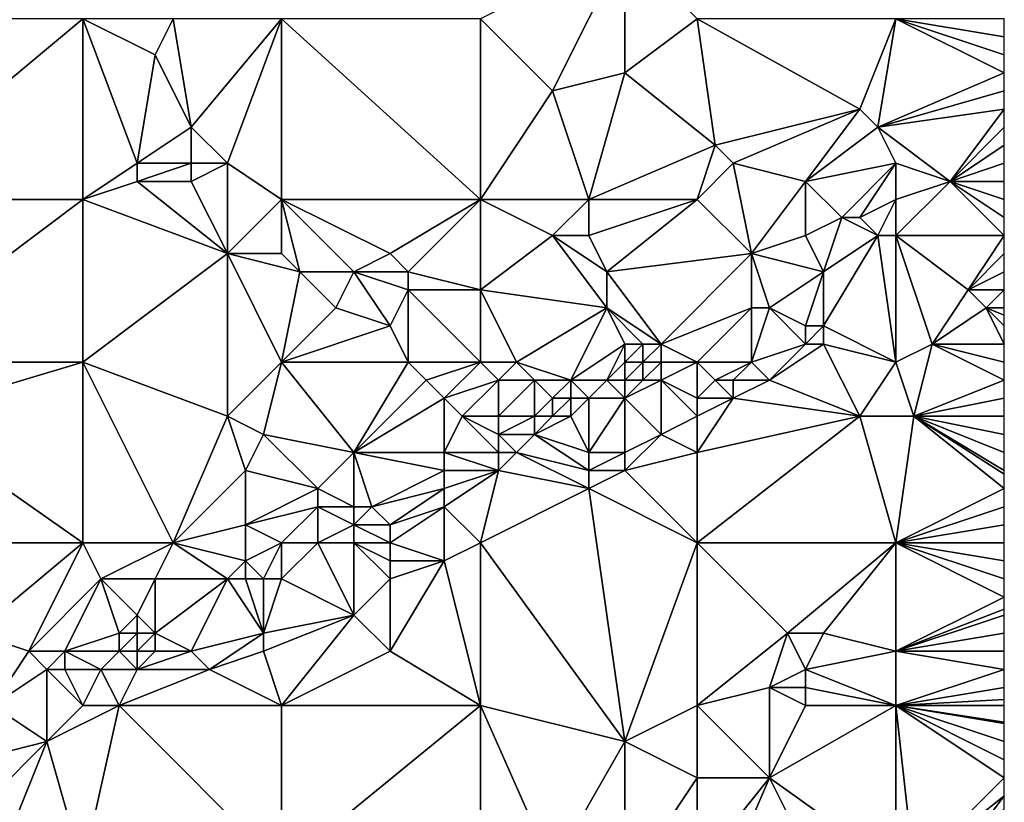
# Model space of a CAD drawing. Units: metres. Extents: x 73750 to 74375, y 343500 to 344000.
# Drawn here: x 74320 to 74375, y 343735 to 343778 of the extents above; entities that cross this region are included whole.
import ezdxf

# ---------------------------------------------------------------- set-up
doc = ezdxf.new("R2010")
doc.units = ezdxf.units.M
doc.layers.add('Terrain', color=15, linetype='Continuous')

msp = doc.modelspace()

# ---------------------------------------------------------------- linework, layer by layer
at = {"layer": 'Terrain'}
for points in [[(74346, 343778, 329.17), (74350, 343774, 329.51), (74354, 343782, 329.68), (74346, 343778, 329.17)], [(74354, 343775, 329.61), (74354, 343782, 329.68), (74350, 343774, 329.51), (74354, 343775, 329.61)], [(74358, 343778, 329.88), (74354, 343782, 329.68), (74354, 343775, 329.61), (74358, 343778, 329.88)], [(74312, 343778, 327.64), (74312, 343768, 327.38), (74324, 343778, 328.13), (74312, 343778, 327.64)], [(74324, 343778, 328.13), (74312, 343768, 327.38), (74324, 343768, 327.96), (74324, 343778, 328.13)], [(74324, 343778, 328.13), (74327, 343770, 328.08), (74328, 343776, 328.32), (74324, 343778, 328.13)], [(74324, 343778, 328.13), (74328, 343776, 328.32), (74329, 343778, 328.25), (74324, 343778, 328.13)], [(74324, 343778, 328.13), (74324, 343768, 327.96), (74327, 343770, 328.08), (74324, 343778, 328.13)], [(74329, 343778, 328.25), (74328, 343776, 328.32), (74330, 343772, 328.41), (74329, 343778, 328.25)], [(74329, 343778, 328.25), (74330, 343772, 328.41), (74335, 343778, 328.62), (74329, 343778, 328.25)], [(74330, 343772, 328.41), (74332, 343770, 328.51), (74335, 343778, 328.62), (74330, 343772, 328.41)], [(74332, 343770, 328.51), (74335, 343768, 328.36), (74335, 343778, 328.62), (74332, 343770, 328.51)], [(74335, 343778, 328.62), (74335, 343768, 328.36), (74346, 343768, 329.2), (74335, 343778, 328.62)], [(74346, 343778, 329.17), (74335, 343778, 328.62), (74346, 343768, 329.2), (74346, 343778, 329.17)], [(74346, 343778, 329.17), (74346, 343768, 329.2), (74350, 343774, 329.51), (74346, 343778, 329.17)], [(74358, 343778, 329.88), (74354, 343775, 329.61), (74359, 343771, 330.1), (74358, 343778, 329.88)], [(74358, 343778, 329.88), (74359, 343771, 330.1), (74367, 343773, 330.49), (74358, 343778, 329.88)], [(74358, 343778, 329.88), (74367, 343773, 330.49), (74369, 343778, 330.43), (74358, 343778, 329.88)], [(74367, 343773, 330.49), (74368, 343772, 330.61), (74369, 343778, 330.43), (74367, 343773, 330.49)], [(74368, 343772, 330.61), (74375, 343775, 330.79), (74369, 343778, 330.43), (74368, 343772, 330.61)], [(74369, 343778, 330.43), (74375, 343775, 330.79), (74375, 343776, 330.78), (74369, 343778, 330.43)], [(74369, 343778, 330.43), (74375, 343776, 330.78), (74375, 343777, 330.76), (74369, 343778, 330.43)], [(74369, 343778, 330.43), (74375, 343777, 330.76), (74375, 343778, 330.74), (74369, 343778, 330.43)], [(74328, 343776, 328.32), (74327, 343770, 328.08), (74330, 343772, 328.41), (74328, 343776, 328.32)], [(74354, 343775, 329.61), (74350, 343774, 329.51), (74352, 343768, 329.65), (74354, 343775, 329.61)], [(74359, 343771, 330.1), (74354, 343775, 329.61), (74352, 343768, 329.65), (74359, 343771, 330.1)], [(74368, 343772, 330.61), (74375, 343774, 330.79), (74375, 343775, 330.79), (74368, 343772, 330.61)], [(74350, 343774, 329.51), (74346, 343768, 329.2), (74352, 343768, 329.65), (74350, 343774, 329.51)], [(74368, 343772, 330.61), (74375, 343773, 330.79), (74375, 343774, 330.79), (74368, 343772, 330.61)], [(74367, 343773, 330.49), (74359, 343771, 330.1), (74360, 343770, 330.27), (74367, 343773, 330.49)], [(74367, 343773, 330.49), (74360, 343770, 330.27), (74364, 343769, 330.26), (74367, 343773, 330.49)], [(74367, 343773, 330.49), (74364, 343769, 330.26), (74368, 343772, 330.61), (74367, 343773, 330.49)], [(74368, 343772, 330.61), (74372, 343769, 330.58), (74375, 343773, 330.79), (74368, 343772, 330.61)], [(74372, 343769, 330.58), (74375, 343772, 330.77), (74375, 343773, 330.79), (74372, 343769, 330.58)], [(74330, 343772, 328.41), (74327, 343770, 328.08), (74330, 343770, 328.4), (74330, 343772, 328.41)], [(74330, 343772, 328.41), (74330, 343770, 328.4), (74332, 343770, 328.51), (74330, 343772, 328.41)], [(74368, 343772, 330.61), (74364, 343769, 330.26), (74369, 343770, 330.7), (74368, 343772, 330.61)], [(74368, 343772, 330.61), (74369, 343770, 330.7), (74372, 343769, 330.58), (74368, 343772, 330.61)], [(74372, 343769, 330.58), (74375, 343771, 330.73), (74375, 343772, 330.77), (74372, 343769, 330.58)], [(74359, 343771, 330.1), (74352, 343768, 329.65), (74358, 343768, 329.88), (74359, 343771, 330.1)], [(74359, 343771, 330.1), (74358, 343768, 329.88), (74360, 343770, 330.27), (74359, 343771, 330.1)], [(74372, 343769, 330.58), (74375, 343770, 330.68), (74375, 343771, 330.73), (74372, 343769, 330.58)], [(74327, 343770, 328.08), (74324, 343768, 327.96), (74327, 343769, 328.05), (74327, 343770, 328.08)], [(74327, 343770, 328.08), (74327, 343769, 328.05), (74330, 343770, 328.4), (74327, 343770, 328.08)], [(74330, 343770, 328.4), (74327, 343769, 328.05), (74330, 343769, 328.38), (74330, 343770, 328.4)], [(74330, 343770, 328.4), (74330, 343769, 328.38), (74332, 343770, 328.51), (74330, 343770, 328.4)], [(74332, 343770, 328.51), (74330, 343769, 328.38), (74332, 343765, 328.37), (74332, 343770, 328.51)], [(74332, 343770, 328.51), (74332, 343765, 328.37), (74335, 343768, 328.36), (74332, 343770, 328.51)], [(74360, 343770, 330.27), (74358, 343768, 329.88), (74361, 343765, 329.83), (74360, 343770, 330.27)], [(74360, 343770, 330.27), (74361, 343765, 329.83), (74364, 343769, 330.26), (74360, 343770, 330.27)], [(74364, 343769, 330.26), (74366, 343767, 330.24), (74369, 343770, 330.7), (74364, 343769, 330.26)], [(74369, 343770, 330.7), (74366, 343767, 330.24), (74367, 343767, 330.55), (74369, 343770, 330.7)], [(74369, 343770, 330.7), (74367, 343767, 330.55), (74369, 343768, 330.56), (74369, 343770, 330.7)], [(74369, 343770, 330.7), (74369, 343768, 330.56), (74372, 343769, 330.58), (74369, 343770, 330.7)], [(74372, 343769, 330.58), (74375, 343769, 330.62), (74375, 343770, 330.68), (74372, 343769, 330.58)], [(74327, 343769, 328.05), (74324, 343768, 327.96), (74332, 343765, 328.37), (74327, 343769, 328.05)], [(74327, 343769, 328.05), (74332, 343765, 328.37), (74330, 343769, 328.38), (74327, 343769, 328.05)], [(74364, 343769, 330.26), (74361, 343765, 329.83), (74364, 343766, 330.21), (74364, 343769, 330.26)], [(74364, 343769, 330.26), (74364, 343766, 330.21), (74366, 343767, 330.24), (74364, 343769, 330.26)], [(74372, 343769, 330.58), (74369, 343766, 330.33), (74375, 343766, 330.57), (74372, 343769, 330.58)], [(74372, 343769, 330.58), (74369, 343768, 330.56), (74369, 343766, 330.33), (74372, 343769, 330.58)], [(74372, 343769, 330.58), (74375, 343766, 330.57), (74375, 343767, 330.59), (74372, 343769, 330.58)], [(74372, 343769, 330.58), (74375, 343767, 330.59), (74375, 343768, 330.6), (74372, 343769, 330.58)], [(74372, 343769, 330.58), (74375, 343768, 330.6), (74375, 343769, 330.62), (74372, 343769, 330.58)], [(74312, 343768, 327.38), (74312, 343759, 327.3), (74324, 343768, 327.96), (74312, 343768, 327.38)], [(74324, 343768, 327.96), (74312, 343759, 327.3), (74324, 343759, 327.91), (74324, 343768, 327.96)], [(74324, 343768, 327.96), (74324, 343759, 327.91), (74332, 343765, 328.37), (74324, 343768, 327.96)], [(74332, 343765, 328.37), (74335, 343765, 328.56), (74335, 343768, 328.36), (74332, 343765, 328.37)], [(74335, 343768, 328.36), (74335, 343765, 328.56), (74336, 343764, 328.71), (74335, 343768, 328.36)], [(74335, 343768, 328.36), (74336, 343764, 328.71), (74339, 343764, 328.84), (74335, 343768, 328.36)], [(74335, 343768, 328.36), (74339, 343764, 328.84), (74341, 343765, 328.76), (74335, 343768, 328.36)], [(74346, 343768, 329.2), (74335, 343768, 328.36), (74341, 343765, 328.76), (74346, 343768, 329.2)], [(74346, 343768, 329.2), (74341, 343765, 328.76), (74342, 343764, 328.76), (74346, 343768, 329.2)], [(74346, 343768, 329.2), (74342, 343764, 328.76), (74346, 343763, 329.14), (74346, 343768, 329.2)], [(74346, 343768, 329.2), (74346, 343763, 329.14), (74350, 343766, 329.42), (74346, 343768, 329.2)], [(74346, 343768, 329.2), (74350, 343766, 329.42), (74352, 343768, 329.65), (74346, 343768, 329.2)], [(74352, 343768, 329.65), (74350, 343766, 329.42), (74352, 343766, 329.64), (74352, 343768, 329.65)], [(74358, 343768, 329.88), (74352, 343768, 329.65), (74352, 343766, 329.64), (74358, 343768, 329.88)], [(74358, 343768, 329.88), (74352, 343766, 329.64), (74353, 343764, 329.68), (74358, 343768, 329.88)], [(74358, 343768, 329.88), (74353, 343764, 329.68), (74361, 343765, 329.83), (74358, 343768, 329.88)], [(74367, 343767, 330.55), (74368, 343766, 330.39), (74369, 343768, 330.56), (74367, 343767, 330.55)], [(74368, 343766, 330.39), (74369, 343766, 330.33), (74369, 343768, 330.56), (74368, 343766, 330.39)], [(74366, 343767, 330.24), (74364, 343766, 330.21), (74365, 343764, 330.14), (74366, 343767, 330.24)], [(74366, 343767, 330.24), (74365, 343764, 330.14), (74368, 343766, 330.39), (74366, 343767, 330.24)], [(74366, 343767, 330.24), (74368, 343766, 330.39), (74367, 343767, 330.55), (74366, 343767, 330.24)], [(74350, 343766, 329.42), (74346, 343763, 329.14), (74353, 343762, 329.68), (74350, 343766, 329.42)], [(74350, 343766, 329.42), (74353, 343762, 329.68), (74353, 343764, 329.68), (74350, 343766, 329.42)], [(74350, 343766, 329.42), (74353, 343764, 329.68), (74352, 343766, 329.64), (74350, 343766, 329.42)], [(74364, 343766, 330.21), (74361, 343765, 329.83), (74365, 343764, 330.14), (74364, 343766, 330.21)], [(74368, 343766, 330.39), (74365, 343764, 330.14), (74365, 343761, 330.32), (74368, 343766, 330.39)], [(74368, 343766, 330.39), (74365, 343761, 330.32), (74369, 343759, 330.49), (74368, 343766, 330.39)], [(74368, 343766, 330.39), (74369, 343759, 330.49), (74369, 343766, 330.33), (74368, 343766, 330.39)], [(74369, 343766, 330.33), (74371, 343760, 330.52), (74373, 343763, 330.27), (74369, 343766, 330.33)], [(74369, 343766, 330.33), (74373, 343763, 330.27), (74375, 343766, 330.57), (74369, 343766, 330.33)], [(74369, 343766, 330.33), (74369, 343759, 330.49), (74371, 343760, 330.52), (74369, 343766, 330.33)], [(74373, 343763, 330.27), (74375, 343765, 330.49), (74375, 343766, 330.57), (74373, 343763, 330.27)], [(74332, 343765, 328.37), (74324, 343759, 327.91), (74332, 343756, 328.33), (74332, 343765, 328.37)], [(74332, 343765, 328.37), (74332, 343756, 328.33), (74335, 343759, 328.61), (74332, 343765, 328.37)], [(74332, 343765, 328.37), (74335, 343759, 328.61), (74336, 343764, 328.71), (74332, 343765, 328.37)], [(74332, 343765, 328.37), (74336, 343764, 328.71), (74335, 343765, 328.56), (74332, 343765, 328.37)], [(74341, 343765, 328.76), (74339, 343764, 328.84), (74342, 343764, 328.76), (74341, 343765, 328.76)], [(74361, 343765, 329.83), (74353, 343764, 329.68), (74356, 343760, 329.31), (74361, 343765, 329.83)], [(74361, 343765, 329.83), (74356, 343760, 329.31), (74361, 343762, 329.57), (74361, 343765, 329.83)], [(74361, 343765, 329.83), (74361, 343762, 329.57), (74362, 343762, 329.58), (74361, 343765, 329.83)], [(74361, 343765, 329.83), (74362, 343762, 329.58), (74365, 343764, 330.14), (74361, 343765, 329.83)], [(74373, 343763, 330.27), (74375, 343764, 330.35), (74375, 343765, 330.49), (74373, 343763, 330.27)], [(74336, 343764, 328.71), (74335, 343759, 328.61), (74338, 343762, 328.86), (74336, 343764, 328.71)], [(74336, 343764, 328.71), (74338, 343762, 328.86), (74339, 343764, 328.84), (74336, 343764, 328.71)], [(74339, 343764, 328.84), (74338, 343762, 328.86), (74341, 343761, 328.91), (74339, 343764, 328.84)], [(74339, 343764, 328.84), (74341, 343761, 328.91), (74342, 343763, 328.79), (74339, 343764, 328.84)], [(74339, 343764, 328.84), (74342, 343763, 328.79), (74342, 343764, 328.76), (74339, 343764, 328.84)], [(74346, 343763, 329.14), (74342, 343764, 328.76), (74342, 343763, 328.79), (74346, 343763, 329.14)], [(74353, 343764, 329.68), (74353, 343762, 329.68), (74356, 343760, 329.31), (74353, 343764, 329.68)], [(74365, 343764, 330.14), (74362, 343762, 329.58), (74364, 343761, 330.12), (74365, 343764, 330.14)], [(74365, 343764, 330.14), (74364, 343761, 330.12), (74365, 343761, 330.32), (74365, 343764, 330.14)], [(74373, 343763, 330.27), (74375, 343763, 330.22), (74375, 343764, 330.35), (74373, 343763, 330.27)], [(74342, 343763, 328.79), (74341, 343761, 328.91), (74342, 343759, 329.06), (74342, 343763, 328.79)], [(74342, 343763, 328.79), (74342, 343759, 329.06), (74346, 343759, 329.33), (74342, 343763, 328.79)], [(74346, 343763, 329.14), (74342, 343763, 328.79), (74346, 343759, 329.33), (74346, 343763, 329.14)], [(74346, 343763, 329.14), (74346, 343759, 329.33), (74348, 343759, 329.53), (74346, 343763, 329.14)], [(74346, 343763, 329.14), (74348, 343759, 329.53), (74353, 343762, 329.68), (74346, 343763, 329.14)], [(74373, 343763, 330.27), (74371, 343760, 330.52), (74374, 343762, 330.16), (74373, 343763, 330.27)], [(74373, 343763, 330.27), (74374, 343762, 330.16), (74375, 343763, 330.22), (74373, 343763, 330.27)], [(74374, 343762, 330.16), (74375, 343762, 330.15), (74375, 343763, 330.22), (74374, 343762, 330.16)], [(74338, 343762, 328.86), (74335, 343759, 328.61), (74341, 343761, 328.91), (74338, 343762, 328.86)], [(74353, 343762, 329.68), (74348, 343759, 329.53), (74351, 343758, 329.47), (74353, 343762, 329.68)], [(74353, 343762, 329.68), (74351, 343758, 329.47), (74354, 343760, 329.54), (74353, 343762, 329.68)], [(74353, 343762, 329.68), (74354, 343760, 329.54), (74355, 343760, 329.4), (74353, 343762, 329.68)], [(74353, 343762, 329.68), (74355, 343760, 329.4), (74356, 343760, 329.31), (74353, 343762, 329.68)], [(74361, 343762, 329.57), (74356, 343760, 329.31), (74358, 343759, 329.4), (74361, 343762, 329.57)], [(74361, 343762, 329.57), (74358, 343759, 329.4), (74361, 343759, 329.99), (74361, 343762, 329.57)], [(74361, 343762, 329.57), (74361, 343759, 329.99), (74362, 343762, 329.58), (74361, 343762, 329.57)], [(74362, 343762, 329.58), (74361, 343759, 329.99), (74364, 343760, 330.32), (74362, 343762, 329.58)], [(74362, 343762, 329.58), (74364, 343760, 330.32), (74364, 343761, 330.12), (74362, 343762, 329.58)], [(74374, 343762, 330.16), (74371, 343760, 330.52), (74375, 343760, 330.37), (74374, 343762, 330.16)], [(74374, 343762, 330.16), (74375, 343760, 330.37), (74375, 343761, 330.23), (74374, 343762, 330.16)], [(74374, 343762, 330.16), (74375, 343761, 330.23), (74375, 343761.6, 330.182), (74374, 343762, 330.16)], [(74374, 343762, 330.16), (74375, 343761.6, 330.182), (74375, 343762, 330.15), (74374, 343762, 330.16)], [(74341, 343761, 328.91), (74335, 343759, 328.61), (74342, 343759, 329.06), (74341, 343761, 328.91)], [(74364, 343761, 330.12), (74364, 343760, 330.32), (74365, 343761, 330.32), (74364, 343761, 330.12)], [(74365, 343761, 330.32), (74364, 343760, 330.32), (74365, 343760, 330.48), (74365, 343761, 330.32)], [(74365, 343761, 330.32), (74365, 343760, 330.48), (74369, 343759, 330.49), (74365, 343761, 330.32)], [(74354, 343760, 329.54), (74351, 343758, 329.47), (74353, 343758, 329.36), (74354, 343760, 329.54)], [(74354, 343760, 329.54), (74353, 343758, 329.36), (74354, 343759, 329.41), (74354, 343760, 329.54)], [(74354, 343760, 329.54), (74354, 343759, 329.41), (74355, 343760, 329.4), (74354, 343760, 329.54)], [(74355, 343760, 329.4), (74354, 343759, 329.41), (74355, 343759, 329.29), (74355, 343760, 329.4)], [(74355, 343760, 329.4), (74355, 343759, 329.29), (74356, 343760, 329.31), (74355, 343760, 329.4)], [(74356, 343760, 329.31), (74355, 343759, 329.29), (74356, 343759, 329.21), (74356, 343760, 329.31)], [(74358, 343759, 329.4), (74356, 343760, 329.31), (74356, 343759, 329.21), (74358, 343759, 329.4)], [(74364, 343760, 330.32), (74361, 343759, 329.99), (74362, 343758, 330.27), (74364, 343760, 330.32)], [(74364, 343760, 330.32), (74362, 343758, 330.27), (74365, 343760, 330.48), (74364, 343760, 330.32)], [(74365, 343760, 330.48), (74362, 343758, 330.27), (74367, 343756, 330.29), (74365, 343760, 330.48)], [(74365, 343760, 330.48), (74367, 343756, 330.29), (74369, 343759, 330.49), (74365, 343760, 330.48)], [(74371, 343760, 330.52), (74369, 343759, 330.49), (74370, 343756, 330.35), (74371, 343760, 330.52)], [(74371, 343760, 330.52), (74370, 343756, 330.35), (74375, 343758, 330.6), (74371, 343760, 330.52)], [(74371, 343760, 330.52), (74375, 343759, 330.53), (74375, 343760, 330.37), (74371, 343760, 330.52)], [(74371, 343760, 330.52), (74375, 343758, 330.6), (74375, 343759, 330.53), (74371, 343760, 330.52)], [(74312, 343759, 327.3), (74314, 343756, 327.27), (74324, 343759, 327.91), (74312, 343759, 327.3)], [(74324, 343749, 327.97), (74324, 343759, 327.91), (74314, 343756, 327.27), (74324, 343749, 327.97)], [(74324, 343749, 327.97), (74329, 343749, 328.34), (74324, 343759, 327.91), (74324, 343749, 327.97)], [(74329, 343749, 328.34), (74332, 343756, 328.33), (74324, 343759, 327.91), (74329, 343749, 328.34)], [(74332, 343756, 328.33), (74334, 343755, 328.57), (74335, 343759, 328.61), (74332, 343756, 328.33)], [(74334, 343755, 328.57), (74339, 343754, 328.93), (74335, 343759, 328.61), (74334, 343755, 328.57)], [(74335, 343759, 328.61), (74339, 343754, 328.93), (74342, 343759, 329.06), (74335, 343759, 328.61)], [(74342, 343759, 329.06), (74339, 343754, 328.93), (74343, 343758, 329.19), (74342, 343759, 329.06)], [(74346, 343759, 329.33), (74342, 343759, 329.06), (74343, 343758, 329.19), (74346, 343759, 329.33)], [(74346, 343759, 329.33), (74343, 343758, 329.19), (74344, 343757, 329.34), (74346, 343759, 329.33)], [(74346, 343759, 329.33), (74344, 343757, 329.34), (74347, 343758, 329.55), (74346, 343759, 329.33)], [(74346, 343759, 329.33), (74347, 343758, 329.55), (74348, 343759, 329.53), (74346, 343759, 329.33)], [(74348, 343759, 329.53), (74347, 343758, 329.55), (74349, 343758, 329.62), (74348, 343759, 329.53)], [(74348, 343759, 329.53), (74349, 343758, 329.62), (74351, 343758, 329.47), (74348, 343759, 329.53)], [(74354, 343759, 329.41), (74353, 343758, 329.36), (74354, 343758, 329.3), (74354, 343759, 329.41)], [(74354, 343759, 329.41), (74354, 343758, 329.3), (74355, 343759, 329.29), (74354, 343759, 329.41)], [(74355, 343759, 329.29), (74354, 343758, 329.3), (74355, 343758, 329.24), (74355, 343759, 329.29)], [(74355, 343759, 329.29), (74355, 343758, 329.24), (74356, 343759, 329.21), (74355, 343759, 329.29)], [(74356, 343759, 329.21), (74355, 343758, 329.24), (74356, 343758, 329.24), (74356, 343759, 329.21)], [(74358, 343759, 329.4), (74356, 343759, 329.21), (74356, 343758, 329.24), (74358, 343759, 329.4)], [(74358, 343759, 329.4), (74356, 343758, 329.24), (74358, 343757, 329.7), (74358, 343759, 329.4)], [(74358, 343759, 329.4), (74358, 343757, 329.7), (74359, 343758, 329.76), (74358, 343759, 329.4)], [(74358, 343759, 329.4), (74359, 343758, 329.76), (74361, 343759, 329.99), (74358, 343759, 329.4)], [(74361, 343759, 329.99), (74359, 343758, 329.76), (74360, 343758, 329.99), (74361, 343759, 329.99)], [(74361, 343759, 329.99), (74360, 343758, 329.99), (74362, 343758, 330.27), (74361, 343759, 329.99)], [(74367, 343756, 330.29), (74370, 343756, 330.35), (74369, 343759, 330.49), (74367, 343756, 330.29)], [(74343, 343758, 329.19), (74339, 343754, 328.93), (74344, 343757, 329.34), (74343, 343758, 329.19)], [(74347, 343758, 329.55), (74344, 343757, 329.34), (74345, 343756, 329.38), (74347, 343758, 329.55)], [(74347, 343758, 329.55), (74345, 343756, 329.38), (74347, 343756, 329.4), (74347, 343758, 329.55)], [(74347, 343758, 329.55), (74347, 343756, 329.4), (74349, 343758, 329.62), (74347, 343758, 329.55)], [(74349, 343758, 329.62), (74347, 343756, 329.4), (74349, 343756, 329.24), (74349, 343758, 329.62)], [(74349, 343758, 329.62), (74349, 343756, 329.24), (74350, 343757, 329.38), (74349, 343758, 329.62)], [(74349, 343758, 329.62), (74350, 343757, 329.38), (74351, 343758, 329.47), (74349, 343758, 329.62)], [(74351, 343758, 329.47), (74350, 343757, 329.38), (74351, 343757, 329.26), (74351, 343758, 329.47)], [(74351, 343758, 329.47), (74351, 343757, 329.26), (74352, 343757, 329.2), (74351, 343758, 329.47)], [(74351, 343758, 329.47), (74352, 343757, 329.2), (74353, 343758, 329.36), (74351, 343758, 329.47)], [(74353, 343758, 329.36), (74352, 343757, 329.2), (74354, 343757, 329.26), (74353, 343758, 329.36)], [(74353, 343758, 329.36), (74354, 343757, 329.26), (74354, 343758, 329.3), (74353, 343758, 329.36)], [(74354, 343758, 329.3), (74354, 343757, 329.26), (74355, 343758, 329.24), (74354, 343758, 329.3)], [(74355, 343758, 329.24), (74354, 343757, 329.26), (74356, 343758, 329.24), (74355, 343758, 329.24)], [(74356, 343758, 329.24), (74354, 343757, 329.26), (74356, 343755, 329.8), (74356, 343758, 329.24)], [(74358, 343757, 329.7), (74356, 343758, 329.24), (74358, 343756, 329.88), (74358, 343757, 329.7)], [(74358, 343756, 329.88), (74356, 343758, 329.24), (74356, 343755, 329.8), (74358, 343756, 329.88)], [(74359, 343758, 329.76), (74358, 343757, 329.7), (74360, 343757, 330.1), (74359, 343758, 329.76)], [(74359, 343758, 329.76), (74360, 343757, 330.1), (74360, 343758, 329.99), (74359, 343758, 329.76)], [(74360, 343758, 329.99), (74360, 343757, 330.1), (74362, 343758, 330.27), (74360, 343758, 329.99)], [(74362, 343758, 330.27), (74360, 343757, 330.1), (74367, 343756, 330.29), (74362, 343758, 330.27)], [(74370, 343756, 330.35), (74375, 343757, 330.59), (74375, 343758, 330.6), (74370, 343756, 330.35)], [(74344, 343757, 329.34), (74339, 343754, 328.93), (74344, 343754, 329.07), (74344, 343757, 329.34)], [(74344, 343757, 329.34), (74344, 343754, 329.07), (74345, 343756, 329.38), (74344, 343757, 329.34)], [(74350, 343757, 329.38), (74349, 343756, 329.24), (74350, 343756, 329.14), (74350, 343757, 329.38)], [(74350, 343757, 329.38), (74350, 343756, 329.14), (74351, 343757, 329.26), (74350, 343757, 329.38)], [(74351, 343757, 329.26), (74350, 343756, 329.14), (74351, 343756, 329.07), (74351, 343757, 329.26)], [(74351, 343757, 329.26), (74351, 343756, 329.07), (74352, 343757, 329.2), (74351, 343757, 329.26)], [(74352, 343757, 329.2), (74351, 343756, 329.07), (74352, 343754, 329.36), (74352, 343757, 329.2)], [(74352, 343757, 329.2), (74352, 343754, 329.36), (74354, 343757, 329.26), (74352, 343757, 329.2)], [(74354, 343757, 329.26), (74352, 343754, 329.36), (74354, 343754, 329.67), (74354, 343757, 329.26)], [(74354, 343757, 329.26), (74354, 343754, 329.67), (74356, 343755, 329.8), (74354, 343757, 329.26)], [(74358, 343757, 329.7), (74358, 343756, 329.88), (74360, 343757, 330.1), (74358, 343757, 329.7)], [(74360, 343757, 330.1), (74358, 343756, 329.88), (74358, 343754, 329.99), (74360, 343757, 330.1)], [(74360, 343757, 330.1), (74358, 343754, 329.99), (74367, 343756, 330.29), (74360, 343757, 330.1)], [(74370, 343756, 330.35), (74375, 343756, 330.51), (74375, 343757, 330.59), (74370, 343756, 330.35)], [(74312, 343749, 327.24), (74324, 343749, 327.97), (74314, 343756, 327.27), (74312, 343749, 327.24)], [(74329, 343749, 328.34), (74333, 343753, 328.61), (74332, 343756, 328.33), (74329, 343749, 328.34)], [(74332, 343756, 328.33), (74333, 343753, 328.61), (74334, 343755, 328.57), (74332, 343756, 328.33)], [(74347, 343754, 328.96), (74345, 343756, 329.38), (74344, 343754, 329.07), (74347, 343754, 328.96)], [(74347, 343756, 329.4), (74345, 343756, 329.38), (74347, 343755, 329.16), (74347, 343756, 329.4)], [(74347, 343755, 329.16), (74345, 343756, 329.38), (74347, 343754, 328.96), (74347, 343755, 329.16)], [(74347, 343756, 329.4), (74347, 343755, 329.16), (74349, 343756, 329.24), (74347, 343756, 329.4)], [(74349, 343756, 329.24), (74347, 343755, 329.16), (74349, 343755, 329.04), (74349, 343756, 329.24)], [(74349, 343756, 329.24), (74349, 343755, 329.04), (74350, 343756, 329.14), (74349, 343756, 329.24)], [(74350, 343756, 329.14), (74349, 343755, 329.04), (74351, 343756, 329.07), (74350, 343756, 329.14)], [(74351, 343756, 329.07), (74349, 343755, 329.04), (74352, 343754, 329.36), (74351, 343756, 329.07)], [(74358, 343756, 329.88), (74356, 343755, 329.8), (74358, 343754, 329.99), (74358, 343756, 329.88)], [(74358, 343749, 329.88), (74367, 343756, 330.29), (74358, 343754, 329.99), (74358, 343749, 329.88)], [(74358, 343749, 329.88), (74369, 343749, 330.38), (74367, 343756, 330.29), (74358, 343749, 329.88)], [(74369, 343749, 330.38), (74370, 343756, 330.35), (74367, 343756, 330.29), (74369, 343749, 330.38)], [(74369, 343749, 330.38), (74375, 343752, 330.42), (74370, 343756, 330.35), (74369, 343749, 330.38)], [(74370, 343756, 330.35), (74375, 343752, 330.42), (74375, 343752.8, 330.388), (74370, 343756, 330.35)], [(74370, 343756, 330.35), (74375, 343752.8, 330.388), (74375, 343753, 330.38), (74370, 343756, 330.35)], [(74370, 343756, 330.35), (74375, 343753, 330.38), (74375, 343754, 330.37), (74370, 343756, 330.35)], [(74370, 343756, 330.35), (74375, 343754, 330.37), (74375, 343755, 330.42), (74370, 343756, 330.35)], [(74370, 343756, 330.35), (74375, 343755, 330.42), (74375, 343756, 330.51), (74370, 343756, 330.35)], [(74334, 343755, 328.57), (74333, 343753, 328.61), (74337, 343752, 328.83), (74334, 343755, 328.57)], [(74334, 343755, 328.57), (74337, 343752, 328.83), (74339, 343754, 328.93), (74334, 343755, 328.57)], [(74347, 343755, 329.16), (74347, 343754, 328.96), (74348, 343754, 328.96), (74347, 343755, 329.16)], [(74347, 343755, 329.16), (74348, 343754, 328.96), (74349, 343755, 329.04), (74347, 343755, 329.16)], [(74349, 343755, 329.04), (74348, 343754, 328.96), (74352, 343753, 329.61), (74349, 343755, 329.04)], [(74349, 343755, 329.04), (74352, 343753, 329.61), (74352, 343754, 329.36), (74349, 343755, 329.04)], [(74356, 343755, 329.8), (74354, 343754, 329.67), (74354, 343753, 329.82), (74356, 343755, 329.8)], [(74358, 343754, 329.99), (74356, 343755, 329.8), (74354, 343753, 329.82), (74358, 343754, 329.99)], [(74339, 343754, 328.93), (74337, 343752, 328.83), (74339, 343751, 328.95), (74339, 343754, 328.93)], [(74339, 343754, 328.93), (74339, 343751, 328.95), (74340, 343751, 328.76), (74339, 343754, 328.93)], [(74339, 343754, 328.93), (74340, 343751, 328.76), (74344, 343753, 328.88), (74339, 343754, 328.93)], [(74339, 343754, 328.93), (74344, 343753, 328.88), (74344, 343754, 329.07), (74339, 343754, 328.93)], [(74347, 343754, 328.96), (74344, 343754, 329.07), (74347, 343753, 328.92), (74347, 343754, 328.96)], [(74347, 343753, 328.92), (74344, 343754, 329.07), (74344, 343753, 328.88), (74347, 343753, 328.92)], [(74347, 343754, 328.96), (74347, 343753, 328.92), (74348, 343754, 328.96), (74347, 343754, 328.96)], [(74348, 343754, 328.96), (74347, 343753, 328.92), (74352, 343752, 329.77), (74348, 343754, 328.96)], [(74348, 343754, 328.96), (74352, 343752, 329.77), (74352, 343753, 329.61), (74348, 343754, 328.96)], [(74352, 343754, 329.36), (74352, 343753, 329.61), (74354, 343754, 329.67), (74352, 343754, 329.36)], [(74354, 343754, 329.67), (74352, 343753, 329.61), (74354, 343753, 329.82), (74354, 343754, 329.67)], [(74358, 343749, 329.88), (74358, 343754, 329.99), (74354, 343753, 329.82), (74358, 343749, 329.88)], [(74329, 343749, 328.34), (74333, 343750, 328.58), (74333, 343753, 328.61), (74329, 343749, 328.34)], [(74333, 343753, 328.61), (74333, 343750, 328.58), (74337, 343752, 328.83), (74333, 343753, 328.61)], [(74344, 343753, 328.88), (74340, 343751, 328.76), (74344, 343752, 328.75), (74344, 343753, 328.88)], [(74346, 343749, 329.46), (74347, 343753, 328.92), (74344, 343751, 328.8), (74346, 343749, 329.46)], [(74347, 343753, 328.92), (74344, 343753, 328.88), (74344, 343752, 328.75), (74347, 343753, 328.92)], [(74347, 343753, 328.92), (74344, 343752, 328.75), (74344, 343751, 328.8), (74347, 343753, 328.92)], [(74346, 343749, 329.46), (74352, 343752, 329.77), (74347, 343753, 328.92), (74346, 343749, 329.46)], [(74352, 343753, 329.61), (74352, 343752, 329.77), (74354, 343753, 329.82), (74352, 343753, 329.61)], [(74358, 343749, 329.88), (74354, 343753, 329.82), (74352, 343752, 329.77), (74358, 343749, 329.88)], [(74333, 343750, 328.58), (74337, 343751, 328.84), (74337, 343752, 328.83), (74333, 343750, 328.58)], [(74337, 343752, 328.83), (74337, 343751, 328.84), (74339, 343751, 328.95), (74337, 343752, 328.83)], [(74344, 343752, 328.75), (74340, 343751, 328.76), (74341, 343750, 328.62), (74344, 343752, 328.75)], [(74344, 343752, 328.75), (74341, 343750, 328.62), (74344, 343751, 328.8), (74344, 343752, 328.75)], [(74354, 343738, 329.83), (74352, 343752, 329.77), (74346, 343749, 329.46), (74354, 343738, 329.83)], [(74358, 343749, 329.88), (74352, 343752, 329.77), (74354, 343738, 329.83), (74358, 343749, 329.88)], [(74369, 343749, 330.38), (74375, 343751, 330.47), (74375, 343752, 330.42), (74369, 343749, 330.38)], [(74335, 343749, 328.49), (74337, 343751, 328.84), (74333, 343750, 328.58), (74335, 343749, 328.49)], [(74335, 343749, 328.49), (74337, 343749, 328.51), (74337, 343751, 328.84), (74335, 343749, 328.49)], [(74337, 343749, 328.51), (74339, 343750, 328.65), (74337, 343751, 328.84), (74337, 343749, 328.51)], [(74337, 343751, 328.84), (74339, 343750, 328.65), (74339, 343751, 328.95), (74337, 343751, 328.84)], [(74339, 343751, 328.95), (74339, 343750, 328.65), (74340, 343751, 328.76), (74339, 343751, 328.95)], [(74340, 343751, 328.76), (74339, 343750, 328.65), (74341, 343750, 328.62), (74340, 343751, 328.76)], [(74341, 343749, 328.69), (74344, 343751, 328.8), (74341, 343750, 328.62), (74341, 343749, 328.69)], [(74341, 343749, 328.69), (74344, 343748, 329.36), (74344, 343751, 328.8), (74341, 343749, 328.69)], [(74346, 343749, 329.46), (74344, 343751, 328.8), (74344, 343748, 329.36), (74346, 343749, 329.46)], [(74369, 343749, 330.38), (74375, 343750, 330.5), (74375, 343751, 330.47), (74369, 343749, 330.38)], [(74329, 343749, 328.34), (74333, 343748, 328.38), (74333, 343750, 328.58), (74329, 343749, 328.34)], [(74333, 343748, 328.38), (74335, 343749, 328.49), (74333, 343750, 328.58), (74333, 343748, 328.38)], [(74337, 343749, 328.51), (74339, 343749, 328.57), (74339, 343750, 328.65), (74337, 343749, 328.51)], [(74339, 343749, 328.57), (74341, 343749, 328.69), (74339, 343750, 328.65), (74339, 343749, 328.57)], [(74341, 343749, 328.69), (74341, 343750, 328.62), (74339, 343750, 328.65), (74341, 343749, 328.69)], [(74369, 343749, 330.38), (74375, 343749, 330.5), (74375, 343750, 330.5), (74369, 343749, 330.38)], [(74312, 343749, 327.24), (74318, 343744, 327.74), (74324, 343749, 327.97), (74312, 343749, 327.24)], [(74318, 343744, 327.74), (74321, 343743, 327.78), (74324, 343749, 327.97), (74318, 343744, 327.74)], [(74321, 343743, 327.78), (74325, 343747, 328.17), (74324, 343749, 327.97), (74321, 343743, 327.78)], [(74324, 343749, 327.97), (74325, 343747, 328.17), (74329, 343749, 328.34), (74324, 343749, 327.97)], [(74329, 343749, 328.34), (74325, 343747, 328.17), (74328, 343747, 328.21), (74329, 343749, 328.34)], [(74329, 343749, 328.34), (74328, 343747, 328.21), (74332, 343747, 328.27), (74329, 343749, 328.34)], [(74329, 343749, 328.34), (74332, 343747, 328.27), (74333, 343748, 328.38), (74329, 343749, 328.34)], [(74333, 343748, 328.38), (74334, 343747, 328.27), (74335, 343749, 328.49), (74333, 343748, 328.38)], [(74334, 343747, 328.27), (74335, 343747, 328.33), (74335, 343749, 328.49), (74334, 343747, 328.27)], [(74335, 343749, 328.49), (74335, 343747, 328.33), (74337, 343749, 328.51), (74335, 343749, 328.49)], [(74337, 343749, 328.51), (74335, 343747, 328.33), (74339, 343745, 329.15), (74337, 343749, 328.51)], [(74337, 343749, 328.51), (74339, 343745, 329.15), (74339, 343749, 328.57), (74337, 343749, 328.51)], [(74339, 343749, 328.57), (74339, 343745, 329.15), (74341, 343747, 329.09), (74339, 343749, 328.57)], [(74339, 343749, 328.57), (74341, 343747, 329.09), (74341, 343748, 328.89), (74339, 343749, 328.57)], [(74339, 343749, 328.57), (74341, 343748, 328.89), (74341, 343749, 328.69), (74339, 343749, 328.57)], [(74341, 343749, 328.69), (74341, 343748, 328.89), (74344, 343748, 329.36), (74341, 343749, 328.69)], [(74346, 343740, 329.5), (74346, 343749, 329.46), (74344, 343748, 329.36), (74346, 343740, 329.5)], [(74346, 343740, 329.5), (74354, 343738, 329.83), (74346, 343749, 329.46), (74346, 343740, 329.5)], [(74358, 343740, 330.03), (74358, 343749, 329.88), (74354, 343738, 329.83), (74358, 343740, 330.03)], [(74358, 343740, 330.03), (74363, 343744, 330.08), (74358, 343749, 329.88), (74358, 343740, 330.03)], [(74358, 343749, 329.88), (74363, 343744, 330.08), (74369, 343749, 330.38), (74358, 343749, 329.88)], [(74363, 343744, 330.08), (74365, 343744, 330.33), (74369, 343749, 330.38), (74363, 343744, 330.08)], [(74365, 343744, 330.33), (74369, 343743, 330.52), (74369, 343749, 330.38), (74365, 343744, 330.33)], [(74369, 343749, 330.38), (74375, 343746, 330.54), (74375, 343747, 330.51), (74369, 343749, 330.38)], [(74369, 343749, 330.38), (74375, 343747, 330.51), (74375, 343748, 330.5), (74369, 343749, 330.38)], [(74369, 343749, 330.38), (74375, 343748, 330.5), (74375, 343749, 330.5), (74369, 343749, 330.38)], [(74369, 343749, 330.38), (74369, 343743, 330.52), (74375, 343746, 330.54), (74369, 343749, 330.38)], [(74333, 343748, 328.38), (74332, 343747, 328.27), (74333, 343747, 328.26), (74333, 343748, 328.38)], [(74333, 343748, 328.38), (74333, 343747, 328.26), (74334, 343747, 328.27), (74333, 343748, 328.38)], [(74341, 343748, 328.89), (74341, 343747, 329.09), (74344, 343748, 329.36), (74341, 343748, 328.89)], [(74344, 343748, 329.36), (74341, 343747, 329.09), (74341, 343743, 329.12), (74344, 343748, 329.36)], [(74346, 343740, 329.5), (74344, 343748, 329.36), (74341, 343743, 329.12), (74346, 343740, 329.5)], [(74321, 343743, 327.78), (74323, 343743, 327.86), (74325, 343747, 328.17), (74321, 343743, 327.78)], [(74323, 343743, 327.86), (74326, 343744, 327.9), (74325, 343747, 328.17), (74323, 343743, 327.86)], [(74325, 343747, 328.17), (74326, 343744, 327.9), (74327, 343745, 328.05), (74325, 343747, 328.17)], [(74325, 343747, 328.17), (74327, 343745, 328.05), (74328, 343747, 328.21), (74325, 343747, 328.17)], [(74328, 343747, 328.21), (74327, 343745, 328.05), (74328, 343744, 328.13), (74328, 343747, 328.21)], [(74328, 343747, 328.21), (74328, 343744, 328.13), (74332, 343747, 328.27), (74328, 343747, 328.21)], [(74332, 343747, 328.27), (74328, 343744, 328.13), (74330, 343743, 328.46), (74332, 343747, 328.27)], [(74332, 343747, 328.27), (74330, 343743, 328.46), (74334, 343744, 328.66), (74332, 343747, 328.27)], [(74332, 343747, 328.27), (74334, 343744, 328.66), (74333, 343747, 328.26), (74332, 343747, 328.27)], [(74333, 343747, 328.26), (74334, 343744, 328.66), (74334, 343747, 328.27), (74333, 343747, 328.26)], [(74334, 343747, 328.27), (74334, 343744, 328.66), (74335, 343747, 328.33), (74334, 343747, 328.27)], [(74334, 343744, 328.66), (74339, 343745, 329.15), (74335, 343747, 328.33), (74334, 343744, 328.66)], [(74341, 343747, 329.09), (74339, 343745, 329.15), (74341, 343743, 329.12), (74341, 343747, 329.09)], [(74369, 343743, 330.52), (74375, 343745.333, 330.567), (74375, 343746, 330.54), (74369, 343743, 330.52)], [(74369, 343743, 330.52), (74375, 343745, 330.58), (74375, 343745.333, 330.567), (74369, 343743, 330.52)], [(74327, 343745, 328.05), (74326, 343744, 327.9), (74327, 343744, 327.9), (74327, 343745, 328.05)], [(74327, 343745, 328.05), (74327, 343744, 327.9), (74328, 343744, 328.13), (74327, 343745, 328.05)], [(74334, 343744, 328.66), (74334, 343743, 328.8), (74339, 343745, 329.15), (74334, 343744, 328.66)], [(74334, 343743, 328.8), (74335, 343740, 328.85), (74339, 343745, 329.15), (74334, 343743, 328.8)], [(74335, 343740, 328.85), (74341, 343743, 329.12), (74339, 343745, 329.15), (74335, 343740, 328.85)], [(74369, 343743, 330.52), (74375, 343744, 330.61), (74375, 343745, 330.58), (74369, 343743, 330.52)], [(74319, 343740, 327.58), (74321, 343743, 327.78), (74318, 343744, 327.74), (74319, 343740, 327.58)], [(74323, 343743, 327.86), (74326, 343743, 327.8), (74326, 343744, 327.9), (74323, 343743, 327.86)], [(74326, 343744, 327.9), (74326, 343743, 327.8), (74327, 343744, 327.9), (74326, 343744, 327.9)], [(74327, 343744, 327.9), (74326, 343743, 327.8), (74327, 343743, 327.89), (74327, 343744, 327.9)], [(74327, 343744, 327.9), (74327, 343743, 327.89), (74328, 343744, 328.13), (74327, 343744, 327.9)], [(74328, 343744, 328.13), (74327, 343743, 327.89), (74328, 343743, 328.17), (74328, 343744, 328.13)], [(74328, 343744, 328.13), (74328, 343743, 328.17), (74330, 343743, 328.46), (74328, 343744, 328.13)], [(74334, 343744, 328.66), (74330, 343743, 328.46), (74331, 343742, 328.65), (74334, 343744, 328.66)], [(74334, 343744, 328.66), (74331, 343742, 328.65), (74334, 343743, 328.8), (74334, 343744, 328.66)], [(74358, 343740, 330.03), (74362, 343741, 330.14), (74363, 343744, 330.08), (74358, 343740, 330.03)], [(74363, 343744, 330.08), (74362, 343741, 330.14), (74364, 343742, 330.38), (74363, 343744, 330.08)], [(74363, 343744, 330.08), (74364, 343742, 330.38), (74365, 343744, 330.33), (74363, 343744, 330.08)], [(74365, 343744, 330.33), (74364, 343742, 330.38), (74369, 343743, 330.52), (74365, 343744, 330.33)], [(74369, 343743, 330.52), (74375, 343743, 330.62), (74375, 343744, 330.61), (74369, 343743, 330.52)], [(74319, 343740, 327.58), (74322, 343742, 327.69), (74321, 343743, 327.78), (74319, 343740, 327.58)], [(74321, 343743, 327.78), (74322, 343742, 327.69), (74323, 343743, 327.86), (74321, 343743, 327.78)], [(74323, 343743, 327.86), (74322, 343742, 327.69), (74323, 343742, 327.73), (74323, 343743, 327.86)], [(74323, 343743, 327.86), (74325, 343742, 327.76), (74326, 343743, 327.8), (74323, 343743, 327.86)], [(74323, 343743, 327.86), (74323, 343742, 327.73), (74325, 343742, 327.76), (74323, 343743, 327.86)], [(74326, 343743, 327.8), (74325, 343742, 327.76), (74327, 343742, 328.01), (74326, 343743, 327.8)], [(74326, 343743, 327.8), (74327, 343742, 328.01), (74327, 343743, 327.89), (74326, 343743, 327.8)], [(74327, 343743, 327.89), (74327, 343742, 328.01), (74328, 343743, 328.17), (74327, 343743, 327.89)], [(74328, 343743, 328.17), (74327, 343742, 328.01), (74330, 343743, 328.46), (74328, 343743, 328.17)], [(74330, 343743, 328.46), (74327, 343742, 328.01), (74331, 343742, 328.65), (74330, 343743, 328.46)], [(74334, 343743, 328.8), (74331, 343742, 328.65), (74335, 343740, 328.85), (74334, 343743, 328.8)], [(74346, 343740, 329.5), (74341, 343743, 329.12), (74335, 343740, 328.85), (74346, 343740, 329.5)], [(74369, 343740, 330.43), (74369, 343743, 330.52), (74364, 343742, 330.38), (74369, 343740, 330.43)], [(74369, 343740, 330.43), (74375, 343742, 330.62), (74369, 343743, 330.52), (74369, 343740, 330.43)], [(74369, 343743, 330.52), (74375, 343742, 330.62), (74375, 343743, 330.62), (74369, 343743, 330.52)], [(74319, 343740, 327.58), (74322, 343738, 328.02), (74322, 343742, 327.69), (74319, 343740, 327.58)], [(74322, 343738, 328.02), (74324, 343740, 328.05), (74322, 343742, 327.69), (74322, 343738, 328.02)], [(74324, 343740, 328.05), (74323, 343742, 327.73), (74322, 343742, 327.69), (74324, 343740, 328.05)], [(74324, 343740, 328.05), (74325, 343742, 327.76), (74323, 343742, 327.73), (74324, 343740, 328.05)], [(74324, 343740, 328.05), (74326, 343740, 328.31), (74325, 343742, 327.76), (74324, 343740, 328.05)], [(74326, 343740, 328.31), (74327, 343742, 328.01), (74325, 343742, 327.76), (74326, 343740, 328.31)], [(74326, 343740, 328.31), (74331, 343742, 328.65), (74327, 343742, 328.01), (74326, 343740, 328.31)], [(74326, 343740, 328.31), (74335, 343740, 328.85), (74331, 343742, 328.65), (74326, 343740, 328.31)], [(74364, 343742, 330.38), (74362, 343741, 330.14), (74364, 343741, 330.55), (74364, 343742, 330.38)], [(74369, 343740, 330.43), (74364, 343742, 330.38), (74364, 343741, 330.55), (74369, 343740, 330.43)], [(74369, 343740, 330.43), (74375, 343741, 330.62), (74375, 343742, 330.62), (74369, 343740, 330.43)], [(74358, 343740, 330.03), (74362, 343736, 330.23), (74362, 343741, 330.14), (74358, 343740, 330.03)], [(74364, 343740, 330.35), (74364, 343741, 330.55), (74362, 343741, 330.14), (74364, 343740, 330.35)], [(74364, 343740, 330.35), (74362, 343741, 330.14), (74362, 343736, 330.23), (74364, 343740, 330.35)], [(74364, 343740, 330.35), (74369, 343740, 330.43), (74364, 343741, 330.55), (74364, 343740, 330.35)], [(74369, 343740, 330.43), (74375, 343740.333, 330.62), (74375, 343741, 330.62), (74369, 343740, 330.43)], [(74369, 343740, 330.43), (74375, 343740, 330.62), (74375, 343740.333, 330.62), (74369, 343740, 330.43)], [(74319, 343740, 327.58), (74318, 343737, 327.92), (74322, 343738, 328.02), (74319, 343740, 327.58)], [(74322, 343738, 328.02), (74326, 343740, 328.31), (74324, 343740, 328.05), (74322, 343738, 328.02)], [(74324, 343731, 328.25), (74326, 343740, 328.31), (74322, 343738, 328.02), (74324, 343731, 328.25)], [(74324, 343731, 328.25), (74335, 343731, 328.97), (74326, 343740, 328.31), (74324, 343731, 328.25)], [(74326, 343740, 328.31), (74335, 343731, 328.97), (74335, 343740, 328.85), (74326, 343740, 328.31)], [(74335, 343731, 328.97), (74346, 343740, 329.5), (74335, 343740, 328.85), (74335, 343731, 328.97)], [(74346, 343731, 329.59), (74346, 343740, 329.5), (74335, 343731, 328.97), (74346, 343731, 329.59)], [(74346, 343731, 329.59), (74350, 343731, 329.88), (74346, 343740, 329.5), (74346, 343731, 329.59)], [(74350, 343731, 329.88), (74354, 343738, 329.83), (74346, 343740, 329.5), (74350, 343731, 329.88)], [(74358, 343740, 330.03), (74354, 343738, 329.83), (74358, 343736, 330.19), (74358, 343740, 330.03)], [(74358, 343740, 330.03), (74358, 343736, 330.19), (74362, 343736, 330.23), (74358, 343740, 330.03)], [(74364, 343740, 330.35), (74362, 343736, 330.23), (74369, 343740, 330.43), (74364, 343740, 330.35)], [(74369, 343731, 330.66), (74369, 343740, 330.43), (74362, 343736, 330.23), (74369, 343731, 330.66)], [(74369, 343731, 330.66), (74370, 343731, 330.75), (74369, 343740, 330.43), (74369, 343731, 330.66)], [(74370, 343731, 330.75), (74375, 343736, 330.7), (74369, 343740, 330.43), (74370, 343731, 330.75)], [(74369, 343740, 330.43), (74375, 343736, 330.7), (74375, 343737, 330.66), (74369, 343740, 330.43)], [(74369, 343740, 330.43), (74375, 343737, 330.66), (74375, 343738, 330.64), (74369, 343740, 330.43)], [(74369, 343740, 330.43), (74375, 343738, 330.64), (74375, 343739, 330.62), (74369, 343740, 330.43)], [(74369, 343740, 330.43), (74375, 343739, 330.62), (74375, 343739.077, 330.62), (74369, 343740, 330.43)], [(74369, 343740, 330.43), (74375, 343739.077, 330.62), (74375, 343740, 330.62), (74369, 343740, 330.43)], [(74322, 343738, 328.02), (74318, 343737, 327.92), (74319, 343735, 327.8), (74322, 343738, 328.02)], [(74322, 343738, 328.02), (74319, 343735, 327.8), (74320, 343733, 327.88), (74322, 343738, 328.02)], [(74324, 343731, 328.25), (74322, 343738, 328.02), (74320, 343733, 327.88), (74324, 343731, 328.25)], [(74350, 343731, 329.88), (74354, 343730, 330.12), (74354, 343738, 329.83), (74350, 343731, 329.88)], [(74354, 343730, 330.12), (74358, 343736, 330.19), (74354, 343738, 329.83), (74354, 343730, 330.12)], [(74358, 343731, 330.16), (74358, 343736, 330.19), (74354, 343730, 330.12), (74358, 343731, 330.16)], [(74358, 343731, 330.16), (74362, 343736, 330.23), (74358, 343736, 330.19), (74358, 343731, 330.16)], [(74358, 343731, 330.16), (74359, 343729, 330.21), (74362, 343736, 330.23), (74358, 343731, 330.16)], [(74359, 343729, 330.21), (74366, 343728, 330.49), (74362, 343736, 330.23), (74359, 343729, 330.21)], [(74366, 343728, 330.49), (74369, 343731, 330.66), (74362, 343736, 330.23), (74366, 343728, 330.49)], [(74370, 343731, 330.75), (74375, 343735, 330.74), (74375, 343736, 330.7), (74370, 343731, 330.75)], [(74370, 343731, 330.75), (74372, 343731, 330.83), (74375, 343735, 330.74), (74370, 343731, 330.75)], [(74372, 343731, 330.83), (74375, 343734.286, 330.776), (74375, 343735, 330.74), (74372, 343731, 330.83)]]:
    msp.add_3dface(points, dxfattribs=at)

doc.saveas('drawing.dxf')
